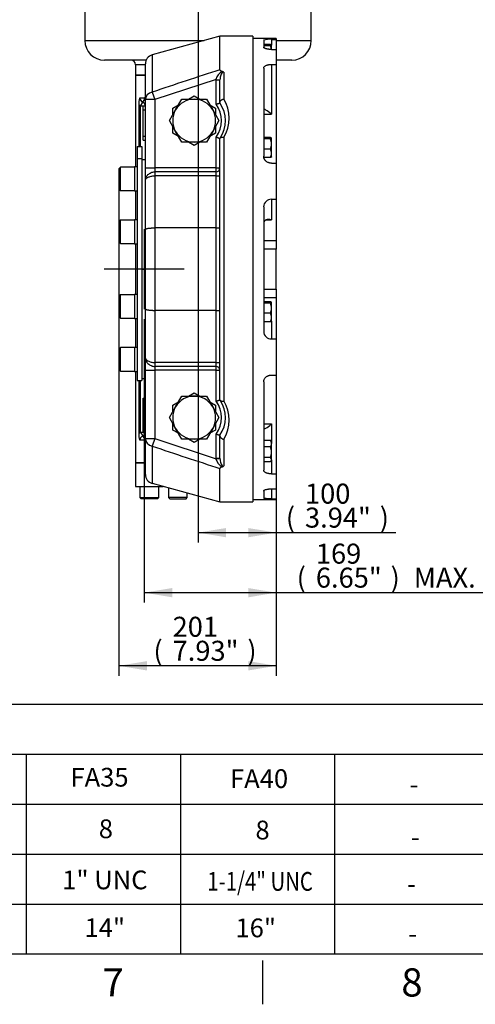
# Paper-space layout 'Sheet1' of a CAD drawing. Units: millimetres. Extents: x 0 to 4752, y 0 to 3360.
# Drawn here: x 2472 to 3055, y 56 to 1316 of the extents above; entities that cross this region are included whole.
import ezdxf
from ezdxf.enums import TextEntityAlignment as Align
from ezdxf.lldxf.tags import DXFTag

# ---------------------------------------------------------------- set-up
doc = ezdxf.new("R2010")
doc.units = ezdxf.units.MM
doc.header["$LTSCALE"] = 8
for name, color, linetype in [('center line', 7, 'Continuous'), ('Default', 7, 'Continuous'), ('tangent', 7, 'Continuous'), ('TSH-1', 7, 'Continuous'), ('visible', 7, 'Continuous')]:
    doc.layers.add(name, color=color, linetype=linetype)
doc.styles.add('SEACAD_Arial', font='arial.ttf')
tags = doc.linetypes.add('CENTER2', pattern=[28.575, 19.05, -3.175, 3.175, -3.175]).pattern_tags.tags
tags[10:11] = [DXFTag(74, 4), DXFTag(75, 0), DXFTag(340, '0'), DXFTag(46, 0.0), DXFTag(50, 0.0), DXFTag(44, 0.0), DXFTag(45, 0.0)]
tags[8:9] = [DXFTag(74, 4), DXFTag(75, 0), DXFTag(340, '0'), DXFTag(46, 0.0), DXFTag(50, 0.0), DXFTag(44, 0.0), DXFTag(45, 0.0)]
tags[6:7] = [DXFTag(74, 4), DXFTag(75, 0), DXFTag(340, '0'), DXFTag(46, 0.0), DXFTag(50, 0.0), DXFTag(44, 0.0), DXFTag(45, 0.0)]
tags[4:5] = [DXFTag(74, 4), DXFTag(75, 0), DXFTag(340, '0'), DXFTag(46, 0.0), DXFTag(50, 0.0), DXFTag(44, 0.0), DXFTag(45, 0.0)]
doc.dimstyles.new('ISO-InstDr', dxfattribs={"dimtxt": 25.6, "dimasz": 35.84, "dimexe": 12.8, "dimexo": 12.8, "dimgap": 6.4, "dimtad": 1, "dimdec": 0, "dimzin": 0, "dimdsep": 46, "dimtxsty": 'SEACAD_Arial', "dimblk1": '_SE_FILLED', "dimblk2": '_SE_FILLED', "dimsah": 1, "dimcen": 12.8, "dimadec": 0, "dimazin": 0, "dimtfac": 0.5, "dimtofl": 0, "dimtmove": 0, "dimatfit": 3, "dimfxl": 1, "dimtzin": 0, "dimarcsym": 0})

# ---------------------------------------------------------------- blocks, each defined once
blk = doc.blocks.new('SE4')
at = {"layer": 'tangent', "color": 7, "linetype": 'Continuous'}
for p, q in [((2555.1, 1289.3), (2708.1, 1289.3)), ((2794.1, 1290.7), (2794.1, 1283.3)), ((2800.1, 1289.3), (2845.1, 1289.3)), ((2641.4, 1270.9), (2641.4, 1223.2)), ((2632.6, 1258.3), (2620.1, 1258.3)), ((2733.1, 1248.7), (2733.1, 1214.6)), ((2794.1, 1258.8), (2794.1, 1194.9)), ((2723.1, 1239.4), (2644.6, 1213.7)), ((2723.1, 1238.9), (2723.1, 1239.4)), ((2723.1, 1239.4), (2728.1, 1239.2)), ((2723.1, 1207.8), (2723.1, 1238.9)), ((2723.1, 1238.9), (2728.1, 1238.9)), ((2728.1, 1239.2), (2728.1, 1238.9)), ((2641.4, 1223.2), (2644.6, 1213.7)), ((2625.5, 1215.8), (2631.7, 1215.8)), ((2626.6, 1205.3), (2629.3, 1210.5)), ((2631.7, 1215.8), (2632.6, 1215.8)), ((2644.6, 1213.7), (2632.6, 1213.7)), ((2644.6, 1213.7), (2644.6, 1126.3)), ((2626.6, 1205.3), (2624.1, 1206.9)), ((2626.6, 1153.8), (2626.6, 1205.3)), ((2629.6, 1205.3), (2626.6, 1205.3)), ((2784.1, 1194.9), (2794.1, 1194.9)), ((2723.1, 1126.3), (2723.1, 1165.8)), ((2733.1, 1165.5), (2733.1, 828.1)), ((2632.6, 1126.3), (2644.6, 1126.3)), ((2723.1, 1126.3), (2644.6, 1126.3)), ((2644.6, 1126.3), (2644.6, 1121.3)), ((2723.1, 1121.3), (2723.1, 1126.3)), ((2723.1, 1126.3), (2728.1, 1126.3)), ((2644.6, 1121.3), (2644.6, 1116.3)), ((2723.1, 1116.3), (2644.6, 1116.3)), ((2644.6, 1116.3), (2644.6, 1049.6)), ((2723.1, 1116.3), (2723.1, 1121.3)), ((2723.1, 1049.6), (2723.1, 1116.3)), ((2723.1, 1116.3), (2728.1, 1116.3)), ((2794.1, 1086.2), (2794.1, 1059.7)), ((2787, 1059.7), (2794.1, 1059.7)), ((2644.6, 1049.6), (2644.6, 944)), ((2723.1, 944), (2723.1, 1049.6)), ((2784.1, 1033.4), (2800.1, 1033.4)), ((2800.1, 1022.5), (2784.1, 1022.5)), ((2784.1, 971.1), (2800.1, 971.1)), ((2800.1, 960.1), (2784.1, 960.1)), ((2644.6, 944), (2644.6, 877.3)), ((2723.1, 877.3), (2723.1, 944)), ((2794.1, 930.3), (2794.1, 907.4)), ((2723.1, 877.3), (2644.6, 877.3)), ((2644.6, 877.3), (2644.6, 872.3)), ((2644.6, 872.3), (2644.6, 867.3)), ((2723.1, 872.3), (2723.1, 877.3)), ((2723.1, 877.3), (2728.1, 877.3)), ((2723.1, 867.3), (2723.1, 872.3)), ((2632.6, 867.3), (2644.6, 867.3)), ((2723.1, 867.3), (2644.6, 867.3)), ((2644.6, 867.3), (2644.6, 779.9)), ((2723.1, 827.8), (2723.1, 867.3)), ((2723.1, 867.3), (2728.1, 867.3)), ((2626.6, 788.3), (2626.6, 854.3)), ((2631.1, 839.3), (2632.6, 839.3)), ((2784.1, 798.7), (2794.1, 798.7)), ((2794.1, 798.7), (2794.1, 776)), ((2624.1, 786.7), (2626.6, 788.3)), ((2626.6, 788.3), (2629.6, 788.3)), ((2626.6, 788.3), (2629.3, 783.1)), ((2723.1, 754.7), (2723.1, 785.8)), ((2631.7, 777.8), (2625.5, 777.8)), ((2632.6, 777.8), (2631.7, 777.8)), ((2632.6, 779.9), (2644.6, 779.9)), ((2644.6, 779.9), (2641.4, 770.4)), ((2641.4, 770.4), (2641.4, 722.7)), ((2644.6, 779.9), (2723.1, 754.2)), ((2733.1, 779), (2733.1, 744.9)), ((2723.1, 754.2), (2723.1, 754.7)), ((2723.1, 754.7), (2728.1, 754.7)), ((2723.1, 754.2), (2728.1, 754.4)), ((2794.1, 752), (2794.1, 734.8)), ((2794.1, 715.7), (2794.1, 702.9))]:
    blk.add_line(p, q, dxfattribs=at)
for centre, radius, start, end in [((5142.8, -6183.9), 7818.1, 107.99028, 108.65951), ((2737.9, 1236.3), 15.2, 116.375, 168.0489), ((2631.4, 1216), 5.89, 182.3644, 249.0316), ((2625.6, 1215.5), 6.14, 306.6217, 3.0836), ((2630.1, 1212.3), 3.9, 50.0646, 65.3146), ((2693.7, 1190), 46.4, 328.122, 31.878), ((2695.1, 1186.8), 35, 323.1301, 36.8699), ((2695.1, 806.8), 35, 323.1301, 36.8699), ((2693.7, 803.6), 46.4, 328.1262, 31.8738), ((2631.4, 777.5), 5.91, 111.061, 177.543), ((2625.7, 778.2), 6.08, 356.5917, 53.703), ((2630.1, 781.3), 3.9, 294.6854, 309.9354), ((5142.8, 8177.5), 7818.1, 251.34049, 252.00972), ((2737.9, 757.3), 15.2, 191.9499, 243.6262)]:
    blk.add_arc(centre, radius, start, end, dxfattribs=at)
for centre, major_axis, ratio, start_param, end_param in [((2644.6, 1213.7), (-12, 0), 0.82599, 4.98112, 6.283185), ((2626.6, 1205.3), (6, 0), 0.978037, 0.089029, 1.111812), ((2626.6, 788.3), (6, 0), 0.978037, 5.171374, 6.194156), ((2644.6, 779.9), (12, 0), 0.82599, 3.141593, 4.443658)]:
    blk.add_ellipse(centre, major_axis=major_axis, ratio=ratio, start_param=start_param, end_param=end_param, dxfattribs=at)
for points, knots in [([(2733.1, 1248.7), (2732.9, 1248.8), (2732.7, 1248.9), (2732.1, 1248.9), (2731.8, 1248.8), (2731.3, 1248.5), (2731.1, 1248.3), (2730.8, 1248), (2730.7, 1247.8), (2730, 1246.8), (2729.6, 1246), (2729, 1244.2), (2728.7, 1243.3), (2728.3, 1241.3), (2728.1, 1240.3), (2728.1, 1239.2)], [0, 0, 0, 0, 0.0625, 0.0625, 0.125, 0.125, 0.1875, 0.1875, 0.25, 0.25, 0.5, 0.5, 0.75, 0.75, 1, 1, 1, 1]), ([(2632.6, 1211.4), (2632.6, 1212.2), (2632.5, 1212.9), (2632.2, 1214), (2632.1, 1214.3), (2631.9, 1214.9), (2631.9, 1215), (2631.8, 1215.4), (2631.8, 1215.6), (2631.7, 1215.8)], [0, 0, 0, 0, 0.5, 0.5, 0.75, 0.75, 0.875, 0.875, 1, 1, 1, 1]), ([(2632.6, 1110.8), (2632.6, 1111.9), (2632.9, 1113.2), (2634, 1115.5), (2634.9, 1116.7), (2637.1, 1118.8), (2638.4, 1119.7), (2640.6, 1120.6), (2641.4, 1120.9), (2643, 1121.2), (2643.8, 1121.3), (2644.6, 1121.3)], [0, 0, 0, 0, 0.25, 0.25, 0.5, 0.5, 0.75, 0.75, 0.875, 0.875, 1, 1, 1, 1]), ([(2632.6, 1110.8), (2632.6, 1111.4), (2632.9, 1112), (2634.1, 1113.2), (2634.9, 1113.8), (2637.1, 1114.9), (2638.4, 1115.4), (2640.6, 1115.9), (2641.4, 1116), (2643, 1116.2), (2643.8, 1116.3), (2644.6, 1116.3)], [0, 0, 0, 0, 0.25, 0.25, 0.5, 0.5, 0.75, 0.75, 0.875, 0.875, 1, 1, 1, 1]), ([(2632.6, 882.8), (2632.6, 881.7), (2632.9, 880.4), (2634, 878.1), (2634.9, 876.9), (2637.1, 874.8), (2638.4, 873.9), (2640.2, 873.2), (2640.4, 873.1), (2640.7, 873)], [0, 0, 0, 0, 0.25, 0.25, 0.5, 0.5, 0.75, 0.75, 0.7949389, 0.7949389, 0.7949389, 0.7949389]), ([(2632.6, 882.8), (2632.6, 882.2), (2632.9, 881.6), (2634.1, 880.4), (2634.9, 879.8), (2637.1, 878.7), (2638.4, 878.2), (2640.6, 877.7), (2641.4, 877.6), (2643, 877.4), (2643.8, 877.3), (2644.6, 877.3)], [0, 0, 0, 0, 0.25, 0.25, 0.5, 0.5, 0.75, 0.75, 0.875, 0.875, 1, 1, 1, 1]), ([(2631.7, 777.8), (2631.8, 778), (2631.8, 778.2), (2631.9, 778.5), (2631.9, 778.7), (2632.1, 779.3), (2632.2, 779.6), (2632.5, 780.7), (2632.6, 781.4), (2632.6, 782.1)], [0, 0, 0, 0, 0.125, 0.125, 0.25, 0.25, 0.5, 0.5, 1, 1, 1, 1]), ([(2728.1, 754.4), (2728.1, 753.3), (2728.3, 752.3), (2728.7, 750.3), (2729, 749.4), (2729.6, 747.6), (2730, 746.8), (2730.7, 745.8), (2730.8, 745.6), (2731.1, 745.2), (2731.3, 745.1), (2731.8, 744.8), (2732.1, 744.7), (2732.7, 744.7), (2732.9, 744.8), (2733.1, 744.9)], [0, 0, 0, 0, 0.25, 0.25, 0.5, 0.5, 0.75, 0.75, 0.8125, 0.8125, 0.875, 0.875, 0.9375, 0.9375, 1, 1, 1, 1])]:
    blk.add_open_spline(points, degree=3, knots=knots, dxfattribs=at)
at = {"layer": 'visible', "color": 7, "linetype": 'Continuous'}
for p, q in [((2555.1, 1391.3), (2555.1, 1289.3)), ((2845.1, 1289.3), (2845.1, 1391.3)), ((2728.1, 1294.8), (2641.4, 1270.9)), ((2728.1, 1251.9), (2728.1, 1294.8)), ((2770.1, 1294.8), (2728.1, 1294.8)), ((2770.1, 1294.8), (2770.1, 698.8)), ((2800.1, 1291.8), (2770.1, 1291.8)), ((2784.1, 1289.7), (2784.1, 1280.8)), ((2794.1, 1290.7), (2800.1, 1290.7)), ((2800.1, 1291.8), (2800.1, 1290.7)), ((2800.1, 1290.7), (2800.1, 1277.9)), ((2793, 1284.2), (2784.1, 1284.2)), ((2793, 1282.4), (2784.1, 1282.4)), ((2794.1, 1277.9), (2794.1, 1283.3)), ((2794.1, 1277.9), (2800.1, 1277.9)), ((2800.1, 1277.9), (2800.1, 1258.8)), ((2633.7, 1264.3), (2580.1, 1264.3)), ((2820.1, 1264.3), (2800.1, 1264.3)), ((2620.1, 1258.3), (2620.1, 1244.8)), ((2632.6, 1213.7), (2632.6, 1259.4)), ((2784.1, 1254), (2784.1, 1141.2)), ((2794.1, 1258.8), (2800.1, 1258.8)), ((2800.1, 1258.8), (2800.1, 1132.4)), ((2620.1, 1244.8), (2632.6, 1244.8)), ((2620.1, 1244.8), (2620.1, 1127.6)), ((2632.6, 1244.8), (2620.1, 1244.8)), ((2728.1, 1210.2), (2728.1, 1238.9)), ((2632.6, 1126.3), (2632.6, 1213.7)), ((2671.3, 1200.5), (2679.2, 1214.3)), ((2679.2, 1214.3), (2695.1, 1214.3)), ((2687.8, 1214.3), (2695.1, 1218.6)), ((2695.1, 1218.6), (2702.5, 1214.3)), ((2695.1, 1214.3), (2711, 1214.3)), ((2711, 1214.3), (2718.9, 1200.5)), ((2728.1, 1209.4), (2728.1, 1210.2)), ((2624.1, 1206.9), (2624.1, 1153.8)), ((2629.6, 1205.8), (2632.6, 1205.8)), ((2629.6, 1200.8), (2629.6, 1205.8)), ((2629.6, 1200.8), (2632.6, 1200.8)), ((2629.6, 1166.8), (2629.6, 1200.8)), ((2663.4, 1186.8), (2671.3, 1200.5)), ((2667.6, 1202.7), (2675, 1206.9)), ((2667.6, 1194.2), (2667.6, 1202.7)), ((2715.3, 1206.9), (2722.6, 1202.7)), ((2718.9, 1200.5), (2726.9, 1186.8)), ((2722.6, 1202.7), (2722.6, 1194.2)), ((2671.3, 1173), (2663.4, 1186.8)), ((2726.9, 1186.8), (2718.9, 1173)), ((2667.6, 1170.9), (2667.6, 1179.4)), ((2679.2, 1159.3), (2671.3, 1173)), ((2718.9, 1173), (2711, 1159.3)), ((2722.6, 1179.4), (2722.6, 1170.9)), ((2629.6, 1166.8), (2632.6, 1166.8)), ((2629.6, 1161.8), (2629.6, 1166.8)), ((2629.6, 1161.8), (2632.6, 1161.8)), ((2675, 1166.7), (2667.6, 1170.9)), ((2695.1, 1159.3), (2679.2, 1159.3)), ((2695.1, 1155), (2687.7, 1159.3)), ((2702.5, 1159.3), (2695.1, 1155)), ((2711, 1159.3), (2695.1, 1159.3)), ((2722.6, 1170.9), (2715.2, 1166.7)), ((2728.1, 829.4), (2728.1, 1164.2)), ((2793, 1165.2), (2784.1, 1165.2)), ((2793, 1163.4), (2784.1, 1163.4)), ((2794.1, 1157), (2794.1, 1164.3)), ((2622.1, 1153.8), (2622.1, 1138.5)), ((2622.1, 1153.8), (2628.1, 1153.8)), ((2628.1, 1153.8), (2628.1, 1138.5)), ((2793, 1150.5), (2784.1, 1150.5)), ((2794.1, 1145.1), (2794.1, 1157)), ((2622.1, 1138.5), (2622.1, 854.3)), ((2622.1, 1138.5), (2628.1, 1138.5)), ((2628.1, 1138.5), (2628.1, 854.3)), ((2632.6, 1136.8), (2628.1, 1136.8)), ((2793, 1139.6), (2784.1, 1139.6)), ((2794.1, 1140.4), (2794.1, 1145.1)), ((2600.7, 1127.3), (2598.7, 1125.3)), ((2598.7, 1125.3), (2598.7, 1099.3)), ((2600.7, 1097.3), (2600.7, 1127.3)), ((2618.7, 1127.3), (2600.7, 1127.3)), ((2618.7, 1127.6), (2618.7, 1096.9)), ((2622.1, 1127.6), (2618.7, 1127.6)), ((2632.6, 1110.8), (2632.6, 1126.3)), ((2794.1, 1132.4), (2800.1, 1132.4)), ((2800.1, 1132.4), (2800.1, 1086.2)), ((2632.6, 1047.7), (2632.6, 1110.8)), ((2723.1, 1121.3), (2644.6, 1121.3)), ((2598.7, 1099.3), (2600.7, 1097.3)), ((2600.7, 1097.3), (2618.7, 1097.3)), ((2618.7, 1096.9), (2622.1, 1096.9)), ((2620.1, 1096.9), (2620.1, 1060)), ((2794.1, 1086.2), (2800.1, 1086.2)), ((2800.1, 1086.2), (2800.1, 1033.4)), ((2784.1, 1076.6), (2784.1, 917)), ((2600.7, 1059.6), (2598.7, 1057.6)), ((2600.7, 1029.6), (2600.7, 1059.6)), ((2618.7, 1059.6), (2600.7, 1059.6)), ((2618.7, 1060), (2618.7, 1029.3)), ((2622.1, 1060), (2618.7, 1060)), ((2598.7, 1057.6), (2598.7, 1031.6)), ((2632.6, 945.9), (2632.6, 1047.7)), ((2723.1, 1049.6), (2644.6, 1049.6)), ((2800.1, 1033.4), (2800.1, 1022.5)), ((2598.7, 1031.6), (2600.7, 1029.6)), ((2600.7, 1029.6), (2618.7, 1029.6)), ((2618.7, 1029.3), (2622.1, 1029.3)), ((2620.1, 1029.3), (2620.1, 964.3)), ((2800.1, 971.1), (2800.1, 1022.5)), ((2628.1, 996.8), (2631.1, 996.8)), ((2800.1, 971.1), (2800.1, 960.1)), ((2600.7, 964), (2598.7, 962)), ((2598.7, 962), (2598.7, 936)), ((2600.7, 934), (2600.7, 964)), ((2618.7, 964), (2600.7, 964)), ((2618.7, 964.3), (2618.7, 933.6)), ((2622.1, 964.3), (2618.7, 964.3)), ((2800.1, 960.1), (2800.1, 907.4)), ((2632.6, 882.8), (2632.6, 945.9)), ((2793, 955), (2784.1, 955)), ((2793, 953.2), (2784.1, 953.2)), ((2794.1, 946.8), (2794.1, 954.1)), ((2794.1, 934.9), (2794.1, 946.8)), ((2598.7, 936), (2600.7, 934)), ((2600.7, 934), (2618.7, 934)), ((2618.7, 933.6), (2622.1, 933.6)), ((2620.1, 933.6), (2620.1, 896.7)), ((2723.1, 944), (2644.6, 944)), ((2793, 940.4), (2784.1, 940.4)), ((2794.1, 930.2), (2794.1, 934.9)), ((2793, 929.4), (2784.1, 929.4)), ((2794.1, 907.4), (2800.1, 907.4)), ((2800.1, 907.4), (2800.1, 861.2)), ((2600.7, 896.3), (2598.7, 894.3)), ((2600.7, 866.3), (2600.7, 896.3)), ((2618.7, 896.3), (2600.7, 896.3)), ((2618.7, 896.7), (2618.7, 866)), ((2622.1, 896.7), (2618.7, 896.7)), ((2598.7, 894.3), (2598.7, 868.3)), ((2632.6, 867.3), (2632.6, 882.8)), ((2723.1, 872.3), (2644.6, 872.3)), ((2598.7, 868.3), (2600.7, 866.3)), ((2600.7, 866.3), (2618.7, 866.3)), ((2618.7, 866), (2622.1, 866)), ((2620.1, 866), (2620.1, 748.8)), ((2632.6, 779.9), (2632.6, 867.3)), ((2794.1, 861.2), (2800.1, 861.2)), ((2800.1, 861.2), (2800.1, 734.8)), ((2622.1, 854.3), (2628.1, 854.3)), ((2624.1, 854.3), (2624.1, 786.7)), ((2628.1, 856.8), (2632.6, 856.8)), ((2631.1, 856.8), (2631.1, 839.3)), ((2784.1, 852.4), (2784.1, 739.6)), ((2629.6, 831.8), (2632.6, 831.8)), ((2629.6, 826.8), (2629.6, 831.8)), ((2631.1, 839.3), (2631.1, 834.3)), ((2631.1, 834.3), (2632.6, 834.3)), ((2644.8, 835.7), (2644.9, 835.7)), ((2671.3, 820.5), (2679.2, 834.3)), ((2679.2, 834.3), (2695.1, 834.3)), ((2687.8, 834.3), (2695.1, 838.6)), ((2695.1, 838.6), (2702.5, 834.3)), ((2695.1, 834.3), (2711, 834.3)), ((2711, 834.3), (2718.9, 820.5)), ((2629.6, 826.8), (2632.6, 826.8)), ((2629.6, 792.8), (2629.6, 826.8)), ((2663.4, 806.8), (2671.3, 820.5)), ((2667.6, 822.7), (2675, 826.9)), ((2667.6, 814.2), (2667.6, 822.7)), ((2715.3, 826.9), (2722.6, 822.7)), ((2718.9, 820.5), (2726.9, 806.8)), ((2722.6, 822.7), (2722.6, 814.2)), ((2671.3, 793), (2663.4, 806.8)), ((2726.9, 806.8), (2718.9, 793)), ((2667.6, 790.9), (2667.6, 799.4)), ((2722.6, 799.4), (2722.6, 790.9)), ((2629.6, 792.8), (2632.6, 792.8)), ((2629.6, 787.8), (2629.6, 792.8)), ((2629.6, 787.8), (2632.6, 787.8)), ((2675, 786.7), (2667.6, 790.9)), ((2679.2, 779.3), (2671.3, 793)), ((2718.9, 793), (2711, 779.3)), ((2722.6, 790.9), (2715.2, 786.7)), ((2728.1, 783.4), (2728.1, 784.2)), ((2728.1, 754.7), (2728.1, 783.4)), ((2632.6, 734.2), (2632.6, 779.9)), ((2695.1, 779.3), (2679.2, 779.3)), ((2695.1, 775), (2687.7, 779.3)), ((2702.5, 779.3), (2695.1, 775)), ((2711, 779.3), (2695.1, 779.3)), ((2793, 777.7), (2784.1, 777.7)), ((2793, 769.3), (2784.1, 769.3)), ((2794.1, 776), (2793.5, 777)), ((2794.1, 776), (2794.1, 773.5)), ((2794.1, 762.4), (2794.1, 773.5)), ((2794.1, 752.9), (2794.1, 762.4)), ((2632.6, 748.8), (2620.1, 748.8)), ((2620.1, 748.8), (2632.6, 748.8)), ((2620.1, 748.8), (2620.1, 718.8)), ((2728.1, 754.7), (2728.1, 754.4)), ((2793, 755.6), (2784.1, 755.6)), ((2793, 750.2), (2784.1, 750.2)), ((2793.5, 750.9), (2794.1, 752)), ((2794.1, 752.9), (2794.1, 752)), ((2728.1, 698.8), (2728.1, 741.7)), ((2794.1, 734.8), (2800.1, 734.8)), ((2800.1, 734.8), (2800.1, 715.7)), ((2620.1, 718.8), (2655.5, 718.8)), ((2625.7, 718.8), (2625.7, 704.4)), ((2641.4, 722.7), (2728.1, 698.8)), ((2649.7, 704.4), (2649.7, 718.8)), ((2662.3, 716.9), (2662.3, 704.4)), ((2686.3, 704.4), (2686.3, 710.3)), ((2784.1, 712.8), (2784.1, 703.9)), ((2794.1, 715.7), (2800.1, 715.7)), ((2800.1, 715.7), (2800.1, 702.9)), ((2625.7, 704.4), (2649.7, 704.4)), ((2625.7, 704.4), (2627.3, 702.8)), ((2648.1, 702.8), (2627.3, 702.8)), ((2648.1, 702.8), (2649.7, 704.4)), ((2686.3, 704.4), (2662.3, 704.4)), ((2662.3, 704.4), (2663.9, 702.8)), ((2663.9, 702.8), (2684.7, 702.8)), ((2684.7, 702.8), (2686.3, 704.4)), ((2728.1, 698.8), (2770.1, 698.8)), ((2770.1, 701.8), (2800.1, 701.8)), ((2794.1, 702.9), (2800.1, 702.9)), ((2800.1, 702.9), (2800.1, 701.8))]:
    blk.add_line(p, q, dxfattribs=at)
blk.add_circle((2631.1, 996.8), 0.0617, dxfattribs=at)
for centre, radius, start, end in [((2580.1, 1289.3), 25, 180, 270), ((2791.4, 1267.4), 23.5, 83.5001, 108.1751), ((2820.1, 1289.3), 25, 270, 0), ((2772.6, 1275.7), 21.5, 5.6341, 18.1686), ((2614.1, 1258.3), 6, 0, 90), ((2644.6, 1259.4), 12, 105.3972, 180), ((2730.3, 1246.1), 3.82, 42.4595, 76.0457), ((2651.9, 1207.2), 27.8, 161.9073, 180.5283), ((2695.1, 1186.8), 27.5, 90, 150), ((2695.1, 1186.8), 27.5, 30, 90), ((2695.1, 1186.8), 27.5, 150, 210), ((2695.1, 1186.8), 27.5, 330, 30), ((2695.1, 1186.8), 40, 326.2379, 34.4115), ((2695.1, 1186.8), 27.5, 210, 270), ((2695.1, 1186.8), 27.5, 270, 330), ((2695.1, 1186.8), 40, 325.5885, 326.2379), ((2772.6, 1156.6), 21.5, 0.843, 18.1686), ((2773.2, 1157.2), 20.9, 341.583, 359.4054), ((2778.4, 1144.8), 15.7, 0.7476, 21.3204), ((2778.2, 1145.3), 15.9, 338.8382, 359.0939), ((2723.1, 1126.3), 5, 270, 0), ((2793.9, 1076.4), 9.81, 88.8843, 178.9564), ((2772.6, 946.4), 21.5, 0.843, 18.1686), ((2773.2, 947), 20.9, 341.583, 359.4054), ((2778.4, 934.7), 15.7, 0.7476, 21.3204), ((2778.2, 935.1), 15.9, 338.8382, 359.0939), ((2793.9, 917.2), 9.79, 180.9364, 271.223), ((2723.1, 867.3), 5, 0, 90), ((2695.1, 806.8), 27.5, 90, 150), ((2695.1, 806.8), 27.5, 30, 90), ((2695.1, 806.8), 27.5, 150, 210), ((2695.1, 806.8), 27.5, 330, 30), ((2695.1, 806.8), 40, 33.7621, 34.4115), ((2695.1, 806.8), 40, 325.5885, 33.7621), ((2651.9, 786.4), 27.8, 179.4717, 198.0927), ((2695.1, 806.8), 27.5, 210, 270), ((2695.1, 806.8), 27.5, 270, 330), ((2784.5, 773.3), 9.6, 1.1632, 27.3536), ((2789.5, 774.8), 4.59, 28.9858, 40.1588), ((2784.3, 773.7), 9.78, 332.8888, 358.5944), ((2770.1, 762.2), 24, 0.5348, 17.2026), ((2769.8, 762.7), 24.3, 342.9119, 359.3508), ((2730.3, 747.4), 3.76, 283.6807, 317.8141), ((2789.5, 752.6), 4.59, 3.8635, 40.1588), ((2789.8, 753.1), 4.35, 318.7763, 357.2014), ((2644.6, 734.2), 12, 180, 254.6028)]:
    blk.add_arc(centre, radius, start, end, dxfattribs=at)
for centre, major_axis, ratio, start_param, end_param in [((2794.1, 1191.1), (9.81, -9.81), 0.198912, 1.767146, 3.337942), ((2794.1, 1050.5), (8.31, -8.31), 0.668179, 2.159845, 3.730641), ((2794.1, 802.5), (9.81, 9.81), 0.198912, 2.945243, 4.516039)]:
    blk.add_ellipse(centre, major_axis=major_axis, ratio=ratio, start_param=start_param, end_param=end_param, dxfattribs=at)
for points, knots in [([(2794.1, 1277.9), (2793.4, 1277.9), (2792.8, 1277.9), (2791.8, 1278), (2791.5, 1278), (2790.9, 1278.1), (2790.6, 1278.1), (2789.7, 1278.2), (2789.1, 1278.3), (2788.3, 1278.5), (2788, 1278.6), (2787.5, 1278.7), (2787.3, 1278.7), (2786.6, 1278.9), (2786.2, 1279.1), (2785.6, 1279.3), (2785.4, 1279.4), (2785.1, 1279.6), (2784.9, 1279.7), (2784.6, 1279.9), (2784.4, 1280.1), (2784.4, 1280.2), (2784.2, 1280.5), (2784.1, 1280.6), (2784.1, 1280.8)], [0, 0, 0, 0, 0.125, 0.125, 0.1875, 0.1875, 0.25, 0.25, 0.375, 0.375, 0.4375, 0.4375, 0.5, 0.5, 0.625, 0.625, 0.6875, 0.6875, 0.75, 0.8125, 0.8125, 0.875, 0.875, 1, 1, 1, 1]), ([(2794.1, 1283.3), (2794.1, 1283.4), (2794.1, 1283.5), (2794, 1283.6), (2793.9, 1283.7), (2793.6, 1283.9), (2793.4, 1284.1), (2793, 1284.2)], [0, 0, 0, 0, 0.25, 0.25, 0.5, 0.5, 1, 1, 1, 1]), ([(2793, 1282.4), (2793.4, 1282.6), (2793.6, 1282.7), (2794, 1283), (2794.1, 1283.2), (2794.1, 1283.3)], [0, 0, 0, 0, 0.5, 0.5, 1, 1, 1, 1]), ([(2728.1, 1251.9), (2728.1, 1251.8), (2728.1, 1251.7), (2728.2, 1251.5), (2728.3, 1251.4), (2728.5, 1251.2), (2728.6, 1251.1), (2728.8, 1250.9), (2729, 1250.8), (2729.4, 1250.5), (2729.7, 1250.3), (2730.4, 1250.1), (2730.8, 1249.9), (2731.2, 1249.8)], [0, 0, 0, 0, 0.125, 0.125, 0.25, 0.25, 0.375, 0.375, 0.5, 0.5, 0.75, 0.75, 1, 1, 1, 1]), ([(2784.1, 1254), (2784.1, 1254.3), (2784.2, 1254.7), (2784.4, 1255.1), (2784.4, 1255.3), (2784.6, 1255.6), (2784.7, 1255.7), (2785.1, 1256.2), (2785.4, 1256.4), (2786.1, 1257), (2786.6, 1257.2), (2787.5, 1257.6), (2788, 1257.8), (2788.8, 1258.1), (2789.1, 1258.2), (2789.7, 1258.3), (2790.3, 1258.4), (2790.9, 1258.5), (2791.5, 1258.6), (2791.8, 1258.7), (2792.8, 1258.8), (2793.4, 1258.8), (2794.1, 1258.8)], [0, 0, 0, 0, 0.125, 0.125, 0.1875, 0.1875, 0.25, 0.25, 0.375, 0.375, 0.5, 0.5, 0.625, 0.625, 0.6875, 0.6875, 0.75, 0.8125, 0.8125, 0.875, 0.875, 1, 1, 1, 1]), ([(2728.1, 1210.2), (2728.1, 1210.4), (2728.1, 1210.7), (2728.3, 1211.2), (2728.4, 1211.4), (2728.6, 1211.9), (2728.8, 1212.1), (2729.1, 1212.6), (2729.4, 1212.8), (2729.8, 1213.2), (2730.1, 1213.4), (2730.6, 1213.7), (2730.9, 1213.9), (2731.5, 1214.1), (2731.8, 1214.3), (2732.3, 1214.4), (2732.5, 1214.4), (2732.8, 1214.5), (2733, 1214.5), (2733.1, 1214.6)], [0, 0, 0, 0, 0.125, 0.125, 0.25, 0.25, 0.375, 0.375, 0.5, 0.5, 0.625, 0.625, 0.75, 0.75, 0.875, 0.875, 0.9375, 0.9375, 1, 1, 1, 1]), ([(2723.1, 1207.8), (2723.3, 1207.9), (2723.4, 1207.9), (2723.7, 1208), (2723.9, 1208.1), (2724.4, 1208.2), (2724.7, 1208.3), (2725.3, 1208.5), (2725.6, 1208.6), (2726.1, 1208.8), (2726.4, 1208.9), (2726.7, 1209), (2726.8, 1209), (2727, 1209.1), (2727.1, 1209.1), (2727.4, 1209.2), (2727.6, 1209.2), (2727.8, 1209.3), (2727.9, 1209.4), (2728.1, 1209.4), (2728.1, 1209.4), (2728.1, 1209.4)], [0, 0, 0, 0, 0.0625, 0.0625, 0.125, 0.125, 0.25, 0.25, 0.375, 0.375, 0.5, 0.5, 0.5625, 0.5625, 0.625, 0.625, 0.75, 0.75, 0.875, 0.875, 1, 1, 1, 1]), ([(2723.1, 1165.8), (2723.3, 1165.7), (2723.4, 1165.7), (2723.7, 1165.6), (2723.9, 1165.5), (2724.4, 1165.4), (2724.7, 1165.3), (2725.3, 1165.1), (2725.6, 1165), (2726.1, 1164.8), (2726.4, 1164.7), (2726.7, 1164.6), (2726.8, 1164.6), (2727, 1164.5), (2727.1, 1164.5), (2727.4, 1164.4), (2727.6, 1164.4), (2727.8, 1164.3), (2727.9, 1164.2), (2728.1, 1164.2), (2728.1, 1164.2), (2728.1, 1164.2)], [0, 0, 0, 0, 0.0625, 0.0625, 0.125, 0.125, 0.25, 0.25, 0.375, 0.375, 0.5, 0.5, 0.5625, 0.5625, 0.625, 0.625, 0.75, 0.75, 0.875, 0.875, 1, 1, 1, 1]), ([(2728.4, 1164.6), (2728.5, 1164.8), (2728.8, 1165), (2729.2, 1165.3), (2729.4, 1165.4), (2729.8, 1165.5), (2730, 1165.6), (2730.4, 1165.6), (2730.6, 1165.7), (2731.1, 1165.7), (2731.3, 1165.7), (2731.8, 1165.7), (2732.1, 1165.7), (2732.5, 1165.6), (2732.6, 1165.6), (2732.9, 1165.6), (2733, 1165.6), (2733.1, 1165.5)], [0, 0, 0, 0, 0.25, 0.25, 0.375, 0.375, 0.5, 0.5, 0.625, 0.625, 0.75, 0.75, 0.875, 0.875, 0.9375, 0.9375, 1, 1, 1, 1]), ([(2794.1, 1164.3), (2794.1, 1164.3), (2794.1, 1164.4), (2794, 1164.6), (2793.9, 1164.6), (2793.6, 1164.9), (2793.4, 1165), (2793, 1165.2)], [0, 0, 0, 0, 0.25, 0.25, 0.5, 0.5, 1, 1, 1, 1]), ([(2793, 1163.4), (2793.4, 1163.5), (2793.6, 1163.6), (2794, 1163.9), (2794.1, 1164.1), (2794.1, 1164.3)], [0, 0, 0, 0, 0.5, 0.5, 1, 1, 1, 1]), ([(2794.1, 1132.4), (2793.4, 1132.4), (2792.8, 1132.4), (2791.8, 1132.6), (2791.5, 1132.7), (2790.9, 1132.9), (2790.6, 1133), (2789.7, 1133.3), (2789.1, 1133.6), (2788.3, 1134), (2788, 1134.2), (2787.5, 1134.6), (2787.3, 1134.8), (2786.6, 1135.4), (2786.2, 1135.9), (2785.6, 1136.6), (2785.4, 1136.8), (2785.1, 1137.3), (2784.9, 1137.9), (2784.6, 1138.4), (2784.4, 1138.9), (2784.4, 1139.2), (2784.2, 1140.1), (2784.1, 1140.7), (2784.1, 1141.2)], [0, 0, 0, 0, 0.125, 0.125, 0.1875, 0.1875, 0.25, 0.25, 0.375, 0.375, 0.4375, 0.4375, 0.5, 0.5, 0.625, 0.625, 0.6875, 0.6875, 0.75, 0.8125, 0.8125, 0.875, 0.875, 1, 1, 1, 1]), ([(2794.1, 1140.5), (2794.1, 1140.4), (2794.1, 1140.3), (2794, 1140.2), (2793.9, 1140.1), (2793.6, 1139.9), (2793.4, 1139.7), (2793, 1139.6)], [0, 0, 0, 0, 0.25, 0.25, 0.5, 0.5, 1, 1, 1, 1]), ([(2632.6, 1047.7), (2632.6, 1047.7), (2632.6, 1047.8), (2632.6, 1047.8), (2632.6, 1047.9), (2632.7, 1048), (2632.8, 1048), (2632.9, 1048.1), (2633, 1048.2), (2633.2, 1048.3), (2633.5, 1048.4), (2633.8, 1048.5), (2634.2, 1048.6), (2634.4, 1048.7), (2635.1, 1048.8), (2635.6, 1048.9), (2636.4, 1049.1), (2636.7, 1049.1), (2637.3, 1049.2), (2637.6, 1049.2), (2638.6, 1049.3), (2639.3, 1049.4), (2640.4, 1049.4), (2640.7, 1049.5), (2641.5, 1049.5), (2641.9, 1049.5), (2643, 1049.6), (2643.8, 1049.6), (2644.6, 1049.6)], [0, 0, 0, 0, 0.03125, 0.03125, 0.0625, 0.0625, 0.125, 0.125, 0.1875, 0.1875, 0.25, 0.3125, 0.3125, 0.375, 0.375, 0.5, 0.5, 0.5625, 0.5625, 0.625, 0.625, 0.75, 0.75, 0.8125, 0.8125, 0.875, 0.875, 1, 1, 1, 1]), ([(2723.1, 1049.6), (2723.4, 1049.6), (2723.8, 1049.6), (2724.3, 1049.6), (2724.4, 1049.6), (2724.7, 1049.6), (2724.9, 1049.6), (2725.3, 1049.6), (2725.6, 1049.7), (2726.2, 1049.7), (2726.4, 1049.8), (2726.9, 1049.8), (2727.1, 1049.9), (2727.5, 1049.9), (2727.6, 1050), (2727.9, 1050.1), (2728, 1050.1), (2728, 1050.2), (2728.1, 1050.2), (2728.1, 1050.3), (2728.1, 1050.3), (2728.1, 1050.3)], [0, 0, 0, 0, 0.125, 0.125, 0.1875, 0.1875, 0.25, 0.25, 0.375, 0.375, 0.5, 0.5, 0.625, 0.625, 0.75, 0.75, 0.875, 0.875, 0.9375, 0.9375, 1, 1, 1, 1]), ([(2632.6, 945.9), (2632.6, 945.9), (2632.6, 945.8), (2632.6, 945.8), (2632.6, 945.7), (2632.7, 945.6), (2632.8, 945.6), (2632.9, 945.5), (2633, 945.4), (2633.2, 945.3), (2633.5, 945.2), (2633.8, 945.1), (2634.2, 945), (2634.4, 944.9), (2635.1, 944.8), (2635.6, 944.7), (2636.4, 944.5), (2636.7, 944.5), (2637.3, 944.4), (2637.6, 944.4), (2638.6, 944.3), (2639.3, 944.2), (2640.4, 944.2), (2640.7, 944.1), (2641.5, 944.1), (2641.9, 944.1), (2643, 944), (2643.8, 944), (2644.6, 944)], [0, 0, 0, 0, 0.03125, 0.03125, 0.0625, 0.0625, 0.125, 0.125, 0.1875, 0.1875, 0.25, 0.3125, 0.3125, 0.375, 0.375, 0.5, 0.5, 0.5625, 0.5625, 0.625, 0.625, 0.75, 0.75, 0.8125, 0.8125, 0.875, 0.875, 1, 1, 1, 1]), ([(2794.1, 954.1), (2794.1, 954.1), (2794.1, 954.2), (2794, 954.4), (2793.9, 954.5), (2793.6, 954.7), (2793.4, 954.8), (2793, 955)], [0, 0, 0, 0, 0.25, 0.25, 0.5, 0.5, 1, 1, 1, 1]), ([(2793, 953.2), (2793.4, 953.3), (2793.6, 953.5), (2794, 953.8), (2794.1, 953.9), (2794.1, 954.1)], [0, 0, 0, 0, 0.5, 0.5, 1, 1, 1, 1]), ([(2723.1, 944), (2723.4, 944), (2723.8, 944), (2724.3, 944), (2724.4, 944), (2724.7, 944), (2724.9, 944), (2725.3, 944), (2725.6, 943.9), (2726.2, 943.9), (2726.4, 943.8), (2726.9, 943.8), (2727.1, 943.7), (2727.5, 943.7), (2727.6, 943.6), (2727.9, 943.5), (2728, 943.5), (2728, 943.4), (2728.1, 943.4), (2728.1, 943.3), (2728.1, 943.3), (2728.1, 943.3)], [0, 0, 0, 0, 0.125, 0.125, 0.1875, 0.1875, 0.25, 0.25, 0.375, 0.375, 0.5, 0.5, 0.625, 0.625, 0.75, 0.75, 0.875, 0.875, 0.9375, 0.9375, 1, 1, 1, 1]), ([(2794.1, 930.3), (2794.1, 930.2), (2794.1, 930.1), (2794, 930), (2793.9, 929.9), (2793.6, 929.7), (2793.4, 929.5), (2793, 929.4)], [0, 0, 0, 0, 0.25, 0.25, 0.5, 0.5, 1, 1, 1, 1]), ([(2640.7, 873), (2641.2, 872.8), (2641.7, 872.7), (2643, 872.4), (2643.8, 872.3), (2644.6, 872.3)], [0.7949389, 0.7949389, 0.7949389, 0.7949389, 0.875, 0.875, 1, 1, 1, 1]), ([(2784.1, 852.4), (2784.1, 852.9), (2784.2, 853.5), (2784.4, 854.4), (2784.4, 854.6), (2784.6, 855.2), (2784.7, 855.5), (2785.1, 856.3), (2785.4, 856.8), (2786.1, 857.7), (2786.6, 858.2), (2787.5, 859), (2788, 859.4), (2788.8, 859.9), (2789.1, 860), (2789.7, 860.3), (2790.3, 860.5), (2790.9, 860.7), (2791.5, 860.9), (2791.8, 861), (2792.8, 861.2), (2793.4, 861.2), (2794.1, 861.2)], [0, 0, 0, 0, 0.125, 0.125, 0.1875, 0.1875, 0.25, 0.25, 0.375, 0.375, 0.5, 0.5, 0.625, 0.625, 0.6875, 0.6875, 0.75, 0.8125, 0.8125, 0.875, 0.875, 1, 1, 1, 1]), ([(2723.1, 827.8), (2723.3, 827.9), (2723.4, 827.9), (2723.7, 828), (2723.9, 828.1), (2724.4, 828.2), (2724.7, 828.3), (2725.3, 828.5), (2725.6, 828.6), (2726.1, 828.8), (2726.4, 828.9), (2726.7, 829), (2726.8, 829), (2727, 829.1), (2727.1, 829.1), (2727.4, 829.2), (2727.6, 829.2), (2727.8, 829.3), (2727.9, 829.4), (2728.1, 829.4), (2728.1, 829.4), (2728.1, 829.4)], [0, 0, 0, 0, 0.0625, 0.0625, 0.125, 0.125, 0.25, 0.25, 0.375, 0.375, 0.5, 0.5, 0.5625, 0.5625, 0.625, 0.625, 0.75, 0.75, 0.875, 0.875, 1, 1, 1, 1]), ([(2728.4, 829), (2728.5, 828.8), (2728.8, 828.6), (2729.2, 828.3), (2729.4, 828.2), (2729.8, 828.1), (2730, 828), (2730.4, 828), (2730.6, 827.9), (2731.1, 827.9), (2731.3, 827.9), (2731.8, 827.9), (2732.1, 827.9), (2732.5, 828), (2732.6, 828), (2732.9, 828), (2733, 828), (2733.1, 828.1)], [0, 0, 0, 0, 0.25, 0.25, 0.375, 0.375, 0.5, 0.5, 0.625, 0.625, 0.75, 0.75, 0.875, 0.875, 0.9375, 0.9375, 1, 1, 1, 1]), ([(2723.1, 785.8), (2723.3, 785.7), (2723.4, 785.7), (2723.7, 785.6), (2723.9, 785.5), (2724.4, 785.4), (2724.7, 785.3), (2725.3, 785.1), (2725.6, 785), (2726.1, 784.8), (2726.4, 784.7), (2726.7, 784.6), (2726.8, 784.6), (2727, 784.5), (2727.1, 784.5), (2727.4, 784.4), (2727.6, 784.4), (2727.8, 784.3), (2727.9, 784.2), (2728.1, 784.2), (2728.1, 784.2), (2728.1, 784.2)], [0, 0, 0, 0, 0.0625, 0.0625, 0.125, 0.125, 0.25, 0.25, 0.375, 0.375, 0.5, 0.5, 0.5625, 0.5625, 0.625, 0.625, 0.75, 0.75, 0.875, 0.875, 1, 1, 1, 1]), ([(2728.1, 783.4), (2728.1, 783.2), (2728.1, 782.9), (2728.3, 782.4), (2728.4, 782.2), (2728.6, 781.7), (2728.8, 781.5), (2729.1, 781), (2729.4, 780.8), (2729.8, 780.4), (2730.1, 780.2), (2730.6, 779.9), (2730.9, 779.7), (2731.5, 779.5), (2731.8, 779.3), (2732.3, 779.2), (2732.5, 779.2), (2732.8, 779.1), (2733, 779.1), (2733.1, 779)], [0, 0, 0, 0, 0.125, 0.125, 0.25, 0.25, 0.375, 0.375, 0.5, 0.5, 0.625, 0.625, 0.75, 0.75, 0.875, 0.875, 0.9375, 0.9375, 1, 1, 1, 1]), ([(2731.2, 743.8), (2730.8, 743.6), (2730.4, 743.5), (2729.9, 743.3), (2729.7, 743.2), (2729.4, 743.1), (2729.2, 743), (2729, 742.8), (2728.8, 742.7), (2728.6, 742.5), (2728.5, 742.4), (2728.3, 742.2), (2728.2, 742.1), (2728.1, 741.9), (2728.1, 741.8), (2728.1, 741.7)], [0, 0, 0, 0, 0.25, 0.25, 0.375, 0.375, 0.5, 0.5, 0.625, 0.625, 0.75, 0.75, 0.875, 0.875, 1, 1, 1, 1]), ([(2794.1, 734.8), (2793.4, 734.8), (2792.8, 734.8), (2791.8, 734.9), (2791.5, 735), (2790.9, 735), (2790.6, 735.1), (2789.7, 735.3), (2789.1, 735.4), (2788.3, 735.7), (2788, 735.8), (2787.5, 736), (2787.3, 736.1), (2786.6, 736.4), (2786.2, 736.6), (2785.6, 737), (2785.4, 737.2), (2785.1, 737.4), (2784.9, 737.7), (2784.6, 738), (2784.4, 738.3), (2784.4, 738.5), (2784.2, 738.9), (2784.1, 739.2), (2784.1, 739.6)], [0, 0, 0, 0, 0.125, 0.125, 0.1875, 0.1875, 0.25, 0.25, 0.375, 0.375, 0.4375, 0.4375, 0.5, 0.5, 0.625, 0.625, 0.6875, 0.6875, 0.75, 0.8125, 0.8125, 0.875, 0.875, 1, 1, 1, 1]), ([(2784.1, 712.8), (2784.1, 713), (2784.2, 713.1), (2784.4, 713.4), (2784.4, 713.5), (2784.6, 713.7), (2784.7, 713.8), (2785.1, 714), (2785.4, 714.2), (2786.1, 714.5), (2786.6, 714.7), (2787.5, 714.9), (2788, 715), (2788.8, 715.2), (2789.1, 715.3), (2789.7, 715.4), (2790.3, 715.4), (2790.9, 715.5), (2791.5, 715.6), (2791.8, 715.6), (2792.8, 715.6), (2793.4, 715.7), (2794.1, 715.7)], [0, 0, 0, 0, 0.125, 0.125, 0.1875, 0.1875, 0.25, 0.25, 0.375, 0.375, 0.5, 0.5, 0.625, 0.625, 0.6875, 0.6875, 0.75, 0.8125, 0.8125, 0.875, 0.875, 1, 1, 1, 1]), ([(2794.1, 702.9), (2793.4, 702.9), (2792.8, 702.9), (2791.8, 702.9), (2791.5, 702.9), (2790.9, 702.9), (2790.6, 702.9), (2789.7, 702.9), (2789.1, 703), (2788.3, 703), (2788, 703), (2787.5, 703.1), (2787.3, 703.1), (2786.6, 703.2), (2786.2, 703.2), (2785.6, 703.3), (2785.4, 703.3), (2785.1, 703.4), (2784.9, 703.4), (2784.6, 703.5), (2784.4, 703.6), (2784.4, 703.6), (2784.2, 703.7), (2784.1, 703.8), (2784.1, 703.9)], [0, 0, 0, 0, 0.125, 0.125, 0.1875, 0.1875, 0.25, 0.25, 0.375, 0.375, 0.4375, 0.4375, 0.5, 0.5, 0.625, 0.625, 0.6875, 0.6875, 0.75, 0.8125, 0.8125, 0.875, 0.875, 1, 1, 1, 1])]:
    blk.add_open_spline(points, degree=3, knots=knots, dxfattribs=at)
blk = doc.blocks.new('SEANNOT_GROUP82')
at = {"layer": 'center line', "color": 7, "linetype": 'CENTER2'}
for p, q in [((2631.1, 1048), (2631.1, 945.6)), ((2682.3, 996.8), (2579.9, 996.8))]:
    blk.add_line(p, q, dxfattribs=at)
blk = doc.blocks.new('DMBLK6653')
at = {"layer": 'Default', "linetype": 'Continuous'}
for points in [[(2667, 576.8), (2667, 588.7), (2631.1, 582.8)], [(2764.3, 576.8), (2800.1, 582.8), (2764.3, 588.7)]]:
    blk.add_hatch(color=7, dxfattribs=at).paths.add_polyline_path(points)
at = {"layer": 'Default', "color": 7, "linetype": 'Continuous'}
for p, q in [((2631.1, 932.8), (2631.1, 570)), ((2800.1, 690.1), (2800.1, 570)), ((2631.1, 582.8), (3311.9, 582.8))]:
    blk.add_line(p, q, dxfattribs=at)
at = {"layer": 'Default', "color": 7, "linetype": 'Continuous', "style": 'SEACAD_Arial'}
for s, p in [('169', (2850.9, 645.5)), ('(', (2826.4, 614.8)), (')', (2946.6, 614.8)), ('6.65"', (2850.9, 614.8)), ('MAX. STEM ENTRY', (2976.3, 614.8))]:
    blk.add_text(s, height=25.6, dxfattribs=at).set_placement(p, align=Align.TOP_LEFT)
blk = doc.blocks.new('_SE_FILLED')
at = {"color": 0}
blk.add_line((0, 0), (-1, 0), dxfattribs=at)
blk.add_solid([(0, 0), (-1, -0.1665), (-1, 0.1665), (0, 0)], dxfattribs=at)
blk = doc.blocks.new('DMBLK6654')
at = {"layer": 'Default', "linetype": 'Continuous'}
for points in [[(2634.6, 483.2), (2634.6, 495.2), (2598.7, 489.2)], [(2764.3, 483.2), (2800.1, 489.2), (2764.3, 495.2)]]:
    blk.add_hatch(color=7, dxfattribs=at).paths.add_polyline_path(points)
at = {"layer": 'Default', "color": 7, "linetype": 'Continuous'}
for p, q in [((2598.7, 1099.5), (2598.7, 476.4)), ((2800.1, 690.1), (2800.1, 476.4)), ((2800.1, 489.2), (2598.7, 489.2))]:
    blk.add_line(p, q, dxfattribs=at)
at = {"layer": 'Default', "color": 7, "linetype": 'Continuous', "style": 'SEACAD_Arial'}
for s, p in [('201', (2667.5, 551.9)), ('(', (2643, 521.2)), ('7.93"', (2667.5, 521.2)), (')', (2763.2, 521.2))]:
    blk.add_text(s, height=25.6, dxfattribs=at).set_placement(p, align=Align.TOP_LEFT)
blk = doc.blocks.new('SEANNOT_GROUP102')
at = {"layer": 'Default', "color": 7, "linetype": 'Continuous', "style": 'SEACAD_Arial', "width": 0.796}
blk.add_text('1-1/4" UNC', height=24, dxfattribs=at).set_placement((2712, 225.3), align=Align.TOP_LEFT)
blk = doc.blocks.new('SEANNOT_GROUP103')
at = {"layer": 'Default', "color": 7, "linetype": 'Continuous', "style": 'SEACAD_Arial'}
blk.add_text('16"', height=24, dxfattribs=at).set_placement((2748, 165.8), align=Align.TOP_LEFT)
blk = doc.blocks.new('SEANNOT_GROUP108')
at = {"layer": 'Default', "color": 7, "linetype": 'Continuous', "style": 'SEACAD_Arial'}
blk.add_text('8', height=24, dxfattribs=at).set_placement((2573, 292.6), align=Align.TOP_LEFT)
blk = doc.blocks.new('SEANNOT_GROUP109')
at = {"layer": 'Default', "color": 7, "linetype": 'Continuous', "style": 'SEACAD_Arial'}
blk.add_text('1" UNC', height=24, dxfattribs=at).set_placement((2526.2, 227.2), align=Align.TOP_LEFT)
blk = doc.blocks.new('SEANNOT_GROUP110')
at = {"layer": 'Default', "color": 7, "linetype": 'Continuous', "style": 'SEACAD_Arial'}
blk.add_text('14"', height=24, dxfattribs=at).set_placement((2554.7, 166), align=Align.TOP_LEFT)
blk = doc.blocks.new('SEANNOT_GROUP111')
at = {"layer": 'Default', "color": 7, "linetype": 'Continuous', "style": 'SEACAD_Arial'}
blk.add_text('FA35', height=24, dxfattribs=at).set_placement((2536.8, 358.6), align=Align.TOP_LEFT)
blk = doc.blocks.new('SEANNOT_GROUP112')
at = {"layer": 'Default', "color": 7, "linetype": 'Continuous', "style": 'SEACAD_Arial'}
blk.add_text('FA40', height=24, dxfattribs=at).set_placement((2741.1, 356.8), align=Align.TOP_LEFT)
blk = doc.blocks.new('SEANNOT_GROUP113')
at = {"layer": 'Default', "color": 7, "linetype": 'Continuous', "style": 'SEACAD_Arial'}
blk.add_text('8', height=24, dxfattribs=at).set_placement((2773.6, 291), align=Align.TOP_LEFT)
blk = doc.blocks.new('SEANNOT_GROUP118')
at = {"layer": 'Default', "color": 7, "linetype": 'Continuous', "style": 'SEACAD_Arial'}
blk.add_text('-', height=24, dxfattribs=at).set_placement((2967.7, 222.3), align=Align.TOP_LEFT)
blk = doc.blocks.new('SEANNOT_GROUP119')
at = {"layer": 'Default', "color": 7, "linetype": 'Continuous', "style": 'SEACAD_Arial'}
blk.add_text('-', height=24, dxfattribs=at).set_placement((2969.3, 158.5), align=Align.TOP_LEFT)
blk = doc.blocks.new('SEANNOT_GROUP120')
at = {"layer": 'Default', "color": 7, "linetype": 'Continuous', "style": 'SEACAD_Arial'}
blk.add_text('-', height=24, dxfattribs=at).set_placement((2970.8, 349.5), align=Align.TOP_LEFT)
blk = doc.blocks.new('SEANNOT_GROUP121')
at = {"layer": 'Default', "color": 7, "linetype": 'Continuous', "style": 'SEACAD_Arial'}
blk.add_text('-', height=24, dxfattribs=at).set_placement((2972.6, 282.2), align=Align.TOP_LEFT)
blk = doc.blocks.new('DMBLK6662')
at = {"layer": 'Default', "linetype": 'Continuous'}
for points in [[(2736, 653.6), (2736, 665.5), (2700.1, 659.6)], [(2764.3, 653.6), (2800.1, 659.6), (2764.3, 665.5)]]:
    blk.add_hatch(color=7, dxfattribs=at).paths.add_polyline_path(points)
at = {"layer": 'Default', "color": 7, "linetype": 'Continuous'}
for p, q in [((2700.1, 1415.5), (2700.1, 646.8)), ((2800.1, 712.4), (2800.1, 646.8)), ((2700.1, 659.6), (2953.4, 659.6))]:
    blk.add_line(p, q, dxfattribs=at)
at = {"layer": 'Default', "color": 7, "linetype": 'Continuous', "style": 'SEACAD_Arial'}
for s, p in [('100', (2837, 722.3)), ('(', (2812.5, 691.6)), (')', (2932.7, 691.6)), ('3.94"', (2837, 691.6))]:
    blk.add_text(s, height=25.6, dxfattribs=at).set_placement(p, align=Align.TOP_LEFT)

psp = doc.layouts.new('Sheet1')

# ---------------------------------------------------------------- linework, layer by layer
at = {"layer": 'Default', "color": 7, "linetype": 'Continuous'}
for p, q in [((2446.8, 440), (2926.9, 440)), ((2926.9, 440), (3072, 440)), ((2446.8, 376), (2926.9, 376)), ((2480.2, 376), (2480.2, 120)), ((2677.5, 376), (2677.5, 120)), ((2874.7, 376), (2874.7, 120)), ((2926.9, 376), (3072, 376)), ((2446.8, 312), (2926.9, 312)), ((2480.2, 312), (2480.2, 120)), ((2677.5, 312), (2677.5, 120)), ((2874.7, 312), (2874.7, 120)), ((2926.9, 312), (3072, 312)), ((2446.8, 248), (2926.9, 248)), ((2926.9, 248), (3072, 248)), ((2446.8, 184), (2926.9, 184)), ((2926.9, 184), (3072, 184)), ((4696, 120), (112, 120)), ((2782.7, 112), (2782.7, 56))]:
    psp.add_line(p, q, dxfattribs=at)

# ---------------------------------------------------------------- block references
at = {"layer": 'Default'}
for name in ['SEANNOT_GROUP82', 'SEANNOT_GROUP111', 'SEANNOT_GROUP112', 'SEANNOT_GROUP120', 'SEANNOT_GROUP108', 'SEANNOT_GROUP113', 'SEANNOT_GROUP121', 'SEANNOT_GROUP109', 'SEANNOT_GROUP102', 'SEANNOT_GROUP118', 'SEANNOT_GROUP110', 'SEANNOT_GROUP103', 'SEANNOT_GROUP119']:
    psp.add_blockref(name, (0, 0), dxfattribs=at)
at = {"layer": 'TSH-1'}
psp.add_blockref('SE4', (0, 0), dxfattribs=at)

# ---------------------------------------------------------------- texts
at = {"layer": 'Default', "char_height": 36, "width": 34.667, "attachment_point": 5}
for s, insert in [('{\\fArial|b0||i0||c0|p34;\\C7;\\H36.;\\W1.;7}', (2591.3, 84)), ('{\\fArial|b0||i0||c0|p34;\\C7;\\H36.;\\W1.;8}', (2974, 84))]:
    psp.add_mtext(s, dxfattribs=dict(at, insert=insert))

# ---------------------------------------------------------------- dimensions: what is measured, and where the dimension line sits
at = {"layer": 'Default', "color": 7, "linetype": 'Continuous'}
for base, p1, p2, text, picture, middle in [((2800.1, 659.6), (2700.1, 1428.3), (2800.1, 725.2), '\\A1;<>', 'DMBLK6662', (2803.6, 659.6)), ((2598.7, 489.2), (2800.1, 702.9), (2598.7, 1112.3), '\\A1;<>', 'DMBLK6654', (2709, 489.2)), ((2800.1, 582.8), (2631.1, 996.8), (2800.1, 702.9), '\\A1;<> MAX. STEM ENTRY', 'DMBLK6653', (2817.5, 582.8))]:
    dim = psp.add_linear_dim(base=base, p1=p1, p2=p2, text=text, dimstyle='ISO-InstDr', override={"dimpost": '\\X'}, dxfattribs=at)
    dim.commit()
    dim.dimension.update_dxf_attribs({"geometry": picture, "text_midpoint": middle, "dimtype": 160})

doc.saveas('drawing.dxf')
